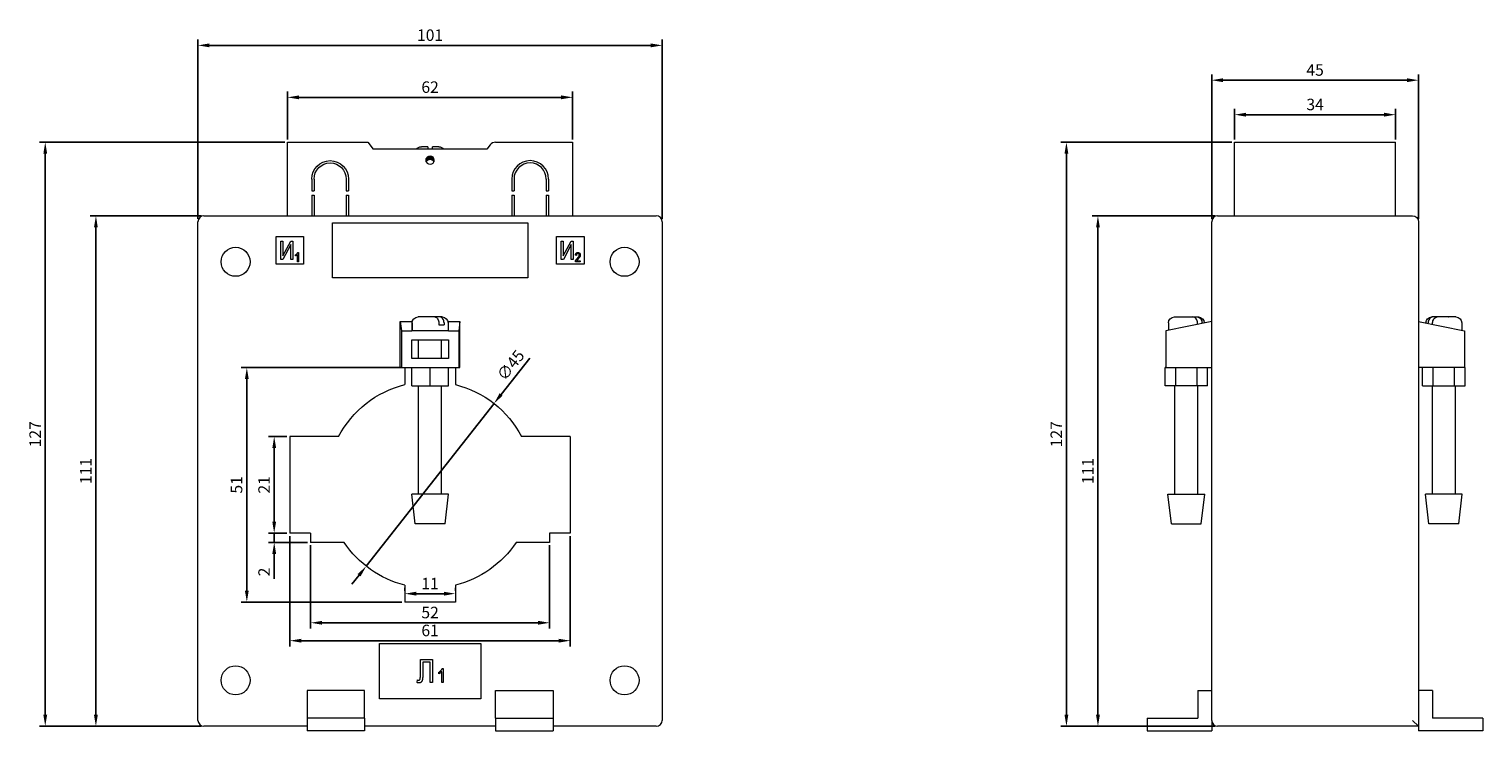
# Model space of a CAD drawing. Units: millimetres. Extents: x -87 to 229, y -244 to 89.
# Drawn here: x -87 to 229, y -64 to 89 of the extents above; entities that cross this region are included whole.
import ezdxf

# ---------------------------------------------------------------- set-up
doc = ezdxf.new("R2010")
doc.units = ezdxf.units.MM
doc.styles.get("Standard").update_dxf_attribs({"font": 'arial.ttf'})
doc.dimstyles.new('ISO-25', dxfattribs={"dimtxt": 2.5, "dimasz": 2.5, "dimexe": 1.25, "dimexo": 0.625, "dimtad": 1, "dimtxsty": 'Standard', "dimcen": 2.5, "dimadec": 0, "dimazin": 0, "dimtfac": 1, "dimtmove": 0, "dimatfit": 3, "dimfxl": 1, "dimarcsym": 0})

# ---------------------------------------------------------------- blocks, each defined once
blk = doc.blocks.new('A$C18587171')
at = {"color": 0, "linetype": 'Continuous', "lineweight": 0, "extrusion": (0, 1, -2.22045e-16)}
for p, q in [((-31, 64), (-13.52, 64)), ((-31, 48), (-31, 64)), ((-13.52, 64), (-12.35, 62.5)), ((13.07, 63.42), (12.35, 62.5)), ((14.25, 64), (31, 64)), ((31, 64), (31, 48)), ((12.35, 62.5), (-12.35, 62.5)), ((-0.5, 63), (-1.9, 63)), ((-0.84, 59.77), (-0.84, 60.43)), ((-0.72, 59.94), (-0.72, 60.64)), ((-0.61, 60.06), (-0.61, 60.76)), ((-0.53, 60.13), (-0.53, 60.83)), ((-0.41, 60.2), (-0.41, 60.9)), ((-0.3, 60.25), (-0.3, 60.95)), ((-0.22, 60.27), (-0.22, 60.97)), ((-0.1, 60.29), (-0.1, 60.99)), ((0, 60.3), (0, 61)), ((0.1, 60.29), (0.1, 60.99)), ((0.22, 60.27), (0.22, 60.97)), ((0.3, 60.25), (0.3, 60.95)), ((0.41, 60.2), (0.41, 60.9)), ((1.9, 63), (0.5, 63)), ((0.53, 60.13), (0.53, 60.83)), ((0.61, 60.06), (0.61, 60.76)), ((0.72, 59.94), (0.72, 60.64)), ((0.84, 59.77), (0.84, 60.43)), ((-25.75, 56), (-25.75, 53.4)), ((-25.25, 56), (-25.25, 53.4)), ((-18.25, 56), (-18.25, 53.4)), ((-17.75, 56), (-17.75, 53.4)), ((17.75, 56), (17.75, 53.4)), ((18.25, 56), (18.25, 53.4)), ((25.25, 56), (25.25, 53.4)), ((25.75, 56), (25.75, 53.4)), ((-25.75, 53.4), (-25.25, 53.4)), ((-25.75, 52.5), (-25.75, 48)), ((-25.75, 52.5), (-25.25, 52.5)), ((-25.25, 52.5), (-25.25, 48)), ((-18.25, 53.4), (-17.75, 53.4)), ((-18.25, 52.5), (-18.25, 48)), ((-18.25, 52.5), (-17.75, 52.5)), ((-17.75, 52.5), (-17.75, 48)), ((17.75, 53.4), (18.25, 53.4)), ((17.75, 52.5), (17.75, 48)), ((17.75, 52.5), (18.25, 52.5)), ((18.25, 52.5), (18.25, 48)), ((25.25, 53.4), (25.75, 53.4)), ((25.25, 52.5), (25.25, 48)), ((25.25, 52.5), (25.75, 52.5)), ((25.75, 52.5), (25.75, 48)), ((-49.2, 48), (49.2, 48)), ((-50.5, -61.7), (-50.5, 46.7)), ((-21.25, 34.5), (-21.25, 46.5)), ((-21.25, 46.5), (21.25, 46.5)), ((21.25, 46.5), (21.25, 34.5)), ((50.5, 46.7), (50.5, -61.7)), ((-33.5, 43.5), (-27.5, 43.5)), ((-33.5, 37.5), (-33.5, 43.5)), ((-32.46, 38.5), (-32.46, 42.5)), ((-32.46, 42.5), (-32.05, 42.5)), ((-32.05, 39.28), (-30.32, 42.5)), ((-32.05, 42.5), (-32.05, 39.28)), ((-30.28, 41.73), (-32, 38.5)), ((-30.32, 42.5), (-29.86, 42.5)), ((-30.28, 38.5), (-30.28, 41.73)), ((-29.86, 42.5), (-29.86, 38.5)), ((-27.5, 43.5), (-27.5, 37.5)), ((27.5, 37.5), (27.5, 43.5)), ((27.5, 43.5), (33.5, 43.5)), ((28.54, 38.5), (28.54, 42.5)), ((28.54, 42.5), (28.95, 42.5)), ((28.95, 39.28), (30.68, 42.5)), ((28.95, 42.5), (28.95, 39.28)), ((30.72, 41.73), (29, 38.5)), ((30.68, 42.5), (31.14, 42.5)), ((30.72, 38.5), (30.72, 41.73)), ((31.14, 42.5), (31.14, 38.5)), ((33.5, 43.5), (33.5, 37.5)), ((-32, 38.5), (-32.46, 38.5)), ((-29.86, 38.5), (-30.28, 38.5)), ((-29.27, 39.27), (-29.27, 39.51)), ((-28.85, 38), (-28.85, 39.58)), ((-28.64, 38), (-28.85, 38)), ((-28.78, 40.03), (-28.64, 40.03)), ((-28.64, 40.03), (-28.64, 38)), ((29, 38.5), (28.54, 38.5)), ((31.14, 38.5), (30.72, 38.5)), ((32.67, 38), (31.6, 38)), ((31.84, 39.4), (31.63, 39.43)), ((31.89, 38.23), (32.67, 38.23)), ((32.67, 38.23), (32.67, 38)), ((-27.5, 37.5), (-33.5, 37.5)), ((33.5, 37.5), (27.5, 37.5)), ((21.25, 34.5), (-21.25, 34.5)), ((-2.39, 26), (-2.6, 26)), ((-2.37, 26), (-2.39, 26)), ((-1.46, 26), (-2.37, 26)), ((-1.42, 26), (-1.46, 26)), ((1.03, 26), (-1.42, 26)), ((1.06, 26), (1.03, 26)), ((2.17, 26), (1.06, 26)), ((2.6, 26), (2.17, 26)), ((-6.5, 15), (-6.5, 25)), ((-6.5, 25), (-4, 25)), ((-6.5, 25), (-6.24, 23)), ((-6.24, 23), (-6.24, 15)), ((-6.24, 23), (-4, 23)), ((-4, 25), (-4, 23)), ((4, 23), (-4, 23)), ((-3.9, 24.7), (-3.9, 23)), ((1.89, 24.7), (1.89, 24.3)), ((1.89, 24.3), (2.51, 24.3)), ((2.51, 24.3), (3.03, 24.3)), ((3.03, 24.7), (3.03, 24.3)), ((3.9, 24.7), (3.9, 23)), ((4, 25), (6.5, 25)), ((4, 23), (4, 25)), ((4, 23), (6.24, 23)), ((6.5, 25), (6.24, 23)), ((6.24, 23), (6.24, 15)), ((6.5, 15), (6.5, 25)), ((-4, 17), (-4, 21)), ((-4, 21), (4, 21)), ((-2.5, 17), (-2.5, 21)), ((2.5, 17), (2.5, 21)), ((4, 21), (4, 17)), ((4, 17), (-4, 17)), ((-6.24, 15), (-6.5, 15)), ((-6.24, 15), (-0.21, 15)), ((-5.5, 15), (-5.5, 11.32)), ((-4, 11), (-4, 15)), ((-0.21, 15), (0, 15)), ((0, 15), (0.21, 15)), ((0, 11), (0, 15)), ((0.21, 15), (6.24, 15)), ((4, 11), (4, 15)), ((5.5, 15), (5.5, 11.32)), ((6.24, 15), (6.5, 15)), ((-4, 11), (0, 11)), ((-2.5, -12.5), (-2.5, 11)), ((0, 11), (4, 11)), ((2.5, -12.5), (2.5, 11)), ((-30.5, 0), (-30.5, -21)), ((-19.9, 0), (-30.5, 0)), ((30.5, 0), (19.9, 0)), ((30.5, 0), (30.5, -21)), ((0, -12.5), (-4, -12.5)), ((-3.25, -19), (-4, -12.5)), ((4, -12.5), (0, -12.5)), ((3.25, -19), (4, -12.5)), ((-26, -21), (-30.5, -21)), ((-26, -21), (-26, -23)), ((0, -19), (-3.25, -19)), ((3.25, -19), (0, -19)), ((30.5, -21), (26, -21)), ((26, -21), (26, -23)), ((-18.71, -23), (-26, -23)), ((26, -23), (18.71, -23)), ((-5.5, -32.32), (-5.5, -36)), ((5.5, -32.32), (5.5, -36)), ((5.5, -36), (-5.5, -36)), ((-11, -57), (-11, -45)), ((-11, -45), (11, -45)), ((11, -45), (11, -57)), ((-2.12, -52.02), (-2.12, -48.5)), ((-2.12, -48.5), (0.55, -48.5)), ((-1.6, -49.08), (-1.6, -51.65)), ((0.03, -49.08), (-1.6, -49.08)), ((0.03, -53.5), (0.03, -49.08)), ((0.55, -48.5), (0.55, -53.5)), ((2.63, -50.46), (2.83, -50.46)), ((2.83, -50.46), (2.83, -53.5)), ((-2.83, -53.5), (-2.74, -52.92)), ((0.55, -53.5), (0.03, -53.5)), ((1.9, -51.59), (1.9, -51.24)), ((2.52, -53.5), (2.52, -51.12)), ((2.83, -53.5), (2.52, -53.5)), ((-26.75, -55.2), (-26.75, -61.2)), ((-14.25, -55.2), (-26.75, -55.2)), ((-14.25, -61.2), (-14.25, -55.2)), ((14.25, -61.2), (14.25, -55.2)), ((14.25, -55.2), (26.75, -55.2)), ((26.75, -55.2), (26.75, -61.2)), ((11, -57), (-11, -57)), ((-26.75, -63), (-49.2, -63)), ((-26.75, -61.2), (-26.75, -64)), ((-14.25, -61.2), (-26.75, -61.2)), ((-14.25, -61.2), (-14.25, -64)), ((14.25, -63), (-14.25, -63)), ((14.25, -61.2), (14.25, -64)), ((14.25, -61.2), (26.75, -61.2)), ((26.75, -61.2), (26.75, -64)), ((49.2, -63), (26.75, -63)), ((-14.25, -64), (-26.75, -64)), ((14.25, -64), (26.75, -64))]:
    blk.add_line(p, q, dxfattribs=at)
at = {"color": 0, "linetype": 'Continuous', "lineweight": 0}
for centre, radius, start, end in [((14.25, 62.5), 1.5, 90, 142.1364), ((0, 60.1), 0.9, 0, 180), ((0, 60.1), 0.9, 180, 0), ((21.75, 56), 4, 0, 180), ((21.75, 56), 3.5, 0, 180), ((-49.2, 46.7), 1.3, 90, 180), ((49.2, 46.7), 1.3, 0, 90), ((-49.2, -61.7), 1.3, 180, 270), ((49.2, -61.7), 1.3, 270, 360)]:
    blk.add_arc(centre, radius, start, end, dxfattribs=at)
at = {"color": 0, "linetype": 'Continuous', "lineweight": 0, "extrusion": (0, -2.22045e-16, -1)}
for centre, radius, start, end in [((1.9, 61.5), 1.5, 41.8103, 90), ((0, 59.4), 0.9, 62.7686, 70.2061), ((0, 59.4), 0.9, 70.2061, 76.1528), ((0, 59.4), 0.9, 103.8472, 109.7939), ((0, 59.4), 0.9, 109.7939, 117.2314), ((-1.9, 61.5), 1.5, 90, 138.1897), ((21.75, 56), 4, 0, 180), ((21.75, 56), 3.5, 0, 180), ((42.3, 38), 3.15, 0, 180), ((-42.3, 38), 3.15, 0, 180), ((42.3, 38), 3.15, 180, 0), ((-42.3, 38), 3.15, 180, 0), ((2.6, 24.7), 1.3, 0, 90), ((-2.6, 24.7), 1.3, 90, 180), ((0, -10.5), 22.5, 27.8181, 75.851), ((0, -10.5), 22.5, 104.149, 152.1819), ((0, -10.5), 22.5, 284.149, 326.251), ((0, -10.5), 22.5, 213.749, 255.851), ((42.3, -53), 3.15, 0, 180), ((-42.3, -53), 3.15, 0, 180), ((42.3, -53), 3.15, 180, 0), ((-42.3, -53), 3.15, 180, 0)]:
    blk.add_arc(centre, radius, start, end, dxfattribs=at)
at = {"color": 0, "linetype": 'Continuous', "lineweight": 0, "extrusion": (1.2326e-32, -2.22045e-16, -1)}
blk.add_ellipse((0, 59.4), major_axis=(0.7, 0.565), ratio=1, start_param=-1.632348, end_param=-1.518486, dxfattribs=at)
at = {"color": 0, "linetype": 'Continuous', "lineweight": 0, "extrusion": (5.60519e-45, -2.22045e-16, -1)}
blk.add_ellipse((0, 58.5), major_axis=(0, 1.8), ratio=0.707107, start_param=-0.077715, end_param=0.000044, dxfattribs=at)
at = {"color": 0, "linetype": 'Continuous', "lineweight": 0, "extrusion": (0, -2.22045e-16, -1)}
for centre, major_axis, ratio, start_param, end_param in [((0, 58.5), (0, 1.8), 0.707107, -0.000044, 0.077715), ((0, 59.4), (0.584, 0.685), 1, -1.637009, -1.446862)]:
    blk.add_ellipse(centre, major_axis=major_axis, ratio=ratio, start_param=start_param, end_param=end_param, dxfattribs=at)
at = {"color": 0, "linetype": 'Continuous', "lineweight": 0, "extrusion": (4.93038e-32, -2.22045e-16, -1)}
blk.add_ellipse((0, 59.4), major_axis=(0.573, 0.694), ratio=1, start_param=-0.063893, end_param=0.049968, dxfattribs=at)
at = {"color": 0, "linetype": 'Continuous', "lineweight": 0, "extrusion": (3.69779e-32, -2.22045e-16, -1)}
blk.add_ellipse((0, 59.4), major_axis=(0.667, 0.605), ratio=1, start_param=-0.09362, end_param=0.096527, dxfattribs=at)
at = {"color": 0, "linetype": 'Continuous', "lineweight": 0}
for points in [[(-0.53, 60.13), (-0.49, 60.16), (-0.45, 60.18), (-0.41, 60.2)], [(-0.22, 60.27), (-0.18, 60.28), (-0.14, 60.29), (-0.1, 60.29)], [(0.1, 60.29), (0.14, 60.29), (0.18, 60.28), (0.22, 60.27)], [(0.41, 60.2), (0.45, 60.18), (0.49, 60.16), (0.53, 60.13)], [(-0.83, 59.75), (-0.8, 59.82), (-0.77, 59.88), (-0.72, 59.94)], [(0.72, 59.94), (0.77, 59.88), (0.8, 59.82), (0.83, 59.75)], [(-2.4, 26), (-2.39, 26), (-2.38, 26), (-2.37, 26)], [(-2.39, 26), (-2.39, 26), (-2.39, 26), (-2.4, 26)], [(-1.46, 26), (-1.45, 26), (-1.44, 26), (-1.43, 26)], [(-1.43, 26), (-1.43, 26), (-1.43, 26), (-1.42, 26)]]:
    blk.add_open_spline(points, degree=3, dxfattribs=at)
for points, knots in [([(-0.5, 63), (-0.5, 63), (-0.5, 62.96), (-0.5, 62.81), (-0.5, 62.69), (-0.5, 62.54), (-0.5, 62.52), (-0.5, 62.5)], [1.0491391, 1.0491391, 1.0491391, 1.0491391, 1.1067218, 1.1067218, 1.1629031, 1.1629031, 1.1705513, 1.1705513, 1.1705513, 1.1705513]), ([(0.5, 62.5), (0.5, 62.52), (0.5, 62.54), (0.5, 62.69), (0.5, 62.81), (0.5, 62.96), (0.5, 63), (0.5, 63)], [0.5277018, 0.5277018, 0.5277018, 0.5277018, 0.5353499, 0.5353499, 0.5915312, 0.5915312, 0.649114, 0.649114, 0.649114, 0.649114]), ([(-29.27, 39.51), (-29.24, 39.52), (-29.18, 39.56), (-29.1, 39.62), (-29.03, 39.68), (-28.96, 39.75), (-28.9, 39.82), (-28.85, 39.89), (-28.81, 39.96), (-28.79, 40), (-28.78, 40.03)], [0, 0, 0, 0, 0.135284, 0.26941, 0.402801, 0.536191, 0.665211, 0.785343, 0.896318, 1, 1, 1, 1]), ([(-28.85, 39.58), (-28.86, 39.57), (-28.89, 39.54), (-28.94, 39.5), (-28.99, 39.45), (-29.04, 39.41), (-29.1, 39.37), (-29.16, 39.33), (-29.21, 39.3), (-29.25, 39.28), (-29.27, 39.27)], [0, 0, 0, 0, 0.111569, 0.231228, 0.361627, 0.501035, 0.640157, 0.769329, 0.889276, 1, 1, 1, 1]), ([(31.6, 38), (31.6, 38.01), (31.6, 38.04), (31.61, 38.07), (31.61, 38.11), (31.62, 38.15), (31.63, 38.19), (31.65, 38.24), (31.67, 38.28), (31.69, 38.32), (31.71, 38.37), (31.74, 38.42), (31.78, 38.47), (31.81, 38.52), (31.86, 38.57), (31.91, 38.63), (31.96, 38.68), (31.99, 38.72), (32.01, 38.74)], [0, 0, 0, 0, 0.0420118, 0.0851166, 0.1300841, 0.176966, 0.2261453, 0.2772304, 0.3308012, 0.3865502, 0.4458575, 0.5099817, 0.5788566, 0.6532605, 0.7319177, 0.8160112, 0.9052459, 1, 1, 1, 1]), ([(31.63, 39.43), (31.63, 39.45), (31.64, 39.5), (31.65, 39.57), (31.66, 39.63), (31.68, 39.69), (31.7, 39.74), (31.73, 39.79), (31.76, 39.84), (31.79, 39.88), (31.83, 39.91), (31.87, 39.94), (31.91, 39.97), (31.95, 39.99), (32, 40.01), (32.05, 40.02), (32.11, 40.02), (32.14, 40.03), (32.16, 40.03)], [0, 0, 0, 0, 0.08101, 0.157162, 0.229319, 0.2972, 0.36195, 0.423721, 0.483122, 0.540982, 0.597661, 0.653181, 0.707852, 0.763548, 0.819537, 0.87764, 0.937454, 1, 1, 1, 1]), ([(32.15, 39.82), (32.14, 39.82), (32.12, 39.82), (32.09, 39.81), (32.06, 39.8), (32.03, 39.79), (32, 39.78), (31.97, 39.76), (31.95, 39.74), (31.93, 39.71), (31.91, 39.68), (31.89, 39.65), (31.87, 39.62), (31.86, 39.58), (31.85, 39.54), (31.84, 39.5), (31.84, 39.45), (31.84, 39.42), (31.84, 39.4)], [0, 0, 0, 0, 0.058049, 0.113315, 0.167562, 0.221142, 0.275517, 0.329522, 0.385758, 0.443893, 0.503677, 0.564645, 0.628005, 0.695019, 0.764665, 0.83877, 0.91714, 1, 1, 1, 1]), ([(32.2, 38.62), (32.18, 38.61), (32.16, 38.58), (32.12, 38.54), (32.09, 38.5), (32.06, 38.47), (32.03, 38.44), (32.01, 38.41), (31.99, 38.39), (31.96, 38.35), (31.93, 38.3), (31.9, 38.26), (31.89, 38.23)], [0, 0, 0, 0, 0.12275, 0.234584, 0.336061, 0.42658, 0.506809, 0.575546, 0.634577, 0.682157, 0.846189, 1, 1, 1, 1]), ([(32.01, 38.74), (32.04, 38.77), (32.08, 38.81), (32.14, 38.87), (32.19, 38.93), (32.24, 38.99), (32.28, 39.04), (32.32, 39.09), (32.35, 39.14), (32.38, 39.19), (32.41, 39.25), (32.44, 39.33), (32.46, 39.4), (32.46, 39.45), (32.46, 39.47)], [0, 0, 0, 0, 0.1093801, 0.2106028, 0.3040152, 0.3890489, 0.4663665, 0.5360298, 0.5979863, 0.6521468, 0.749352, 0.8388266, 0.9217438, 1, 1, 1, 1]), ([(32.46, 39.47), (32.46, 39.48), (32.46, 39.51), (32.46, 39.54), (32.45, 39.58), (32.44, 39.61), (32.43, 39.64), (32.41, 39.67), (32.39, 39.7), (32.37, 39.72), (32.35, 39.74), (32.33, 39.76), (32.3, 39.78), (32.27, 39.79), (32.25, 39.8), (32.22, 39.81), (32.19, 39.82), (32.17, 39.82), (32.15, 39.82)], [0, 0, 0, 0, 0.07278, 0.142148, 0.209183, 0.274292, 0.337769, 0.400757, 0.462801, 0.525595, 0.58754, 0.647529, 0.706323, 0.7637, 0.821374, 0.879619, 0.93891, 1, 1, 1, 1]), ([(32.16, 40.03), (32.18, 40.03), (32.22, 40.02), (32.28, 40.02), (32.33, 40), (32.38, 39.98), (32.43, 39.96), (32.47, 39.93), (32.51, 39.9), (32.54, 39.86), (32.57, 39.81), (32.6, 39.77), (32.62, 39.72), (32.64, 39.67), (32.65, 39.62), (32.66, 39.57), (32.67, 39.52), (32.67, 39.48), (32.67, 39.47)], [0, 0, 0, 0, 0.071329, 0.138888, 0.203488, 0.265389, 0.326147, 0.38585, 0.446421, 0.508506, 0.570717, 0.631986, 0.692943, 0.753165, 0.813397, 0.874732, 0.936834, 1, 1, 1, 1]), ([(32.67, 39.47), (32.67, 39.45), (32.67, 39.42), (32.66, 39.37), (32.66, 39.32), (32.65, 39.28), (32.63, 39.23), (32.61, 39.18), (32.59, 39.14), (32.57, 39.09), (32.54, 39.05), (32.51, 39), (32.47, 38.94), (32.43, 38.89), (32.38, 38.82), (32.32, 38.76), (32.26, 38.69), (32.22, 38.65), (32.2, 38.62)], [0, 0, 0, 0, 0.048783, 0.096931, 0.145092, 0.193398, 0.242257, 0.291123, 0.340835, 0.391595, 0.445772, 0.506113, 0.572506, 0.644951, 0.72423, 0.809688, 0.901692, 1, 1, 1, 1]), ([(1.03, 26), (1.13, 26), (1.26, 25.96), (1.46, 25.84), (1.56, 25.73), (1.71, 25.5), (1.78, 25.34), (1.86, 25.05), (1.89, 24.86), (1.89, 24.7)], [0.5972564, 0.5972564, 0.5972564, 0.5972564, 0.64775, 0.64775, 0.6967944, 0.6967944, 0.7450024, 0.7450024, 0.7927484, 0.7927484, 0.7927484, 0.7927484]), ([(3.03, 24.7), (3.03, 24.86), (3.01, 25.05), (2.93, 25.34), (2.86, 25.5), (2.71, 25.73), (2.61, 25.84), (2.41, 25.96), (2.28, 26), (2.17, 26)], [-0.7927484, -0.7927484, -0.7927484, -0.7927484, -0.7450024, -0.7450024, -0.6967944, -0.6967944, -0.64775, -0.64775, -0.5972564, -0.5972564, -0.5972564, -0.5972564]), ([(1.9, -51.24), (1.94, -51.21), (2.02, -51.16), (2.14, -51.08), (2.25, -50.98), (2.35, -50.88), (2.44, -50.78), (2.52, -50.67), (2.58, -50.57), (2.61, -50.5), (2.63, -50.46)], [0, 0, 0, 0, 0.135284, 0.26941, 0.402801, 0.536191, 0.665211, 0.785343, 0.896318, 1, 1, 1, 1]), ([(-2.39, -53.56), (-2.43, -53.56), (-2.5, -53.56), (-2.6, -53.55), (-2.71, -53.53), (-2.79, -53.51), (-2.83, -53.5)], [0, 0, 0, 0, 0.2204704, 0.4606895, 0.7194887, 1, 1, 1, 1]), ([(-2.74, -52.92), (-2.71, -52.93), (-2.67, -52.94), (-2.61, -52.96), (-2.55, -52.98), (-2.52, -52.98), (-2.5, -52.98)], [0, 0, 0, 0, 0.291949, 0.556759, 0.788975, 1, 1, 1, 1]), ([(-2.5, -52.98), (-2.47, -52.98), (-2.41, -52.98), (-2.33, -52.94), (-2.27, -52.89), (-2.22, -52.83), (-2.19, -52.77), (-2.17, -52.7), (-2.15, -52.62), (-2.14, -52.53), (-2.13, -52.42), (-2.12, -52.3), (-2.12, -52.16), (-2.12, -52.07), (-2.12, -52.02)], [0, 0, 0, 0, 0.076805, 0.14765, 0.220111, 0.297649, 0.34433, 0.401203, 0.469505, 0.551122, 0.644501, 0.749979, 0.868432, 1, 1, 1, 1]), ([(-1.6, -51.65), (-1.6, -51.71), (-1.6, -51.83), (-1.6, -52.01), (-1.6, -52.17), (-1.61, -52.31), (-1.62, -52.45), (-1.63, -52.57), (-1.64, -52.68), (-1.66, -52.81), (-1.69, -52.96), (-1.74, -53.11), (-1.82, -53.25), (-1.91, -53.36), (-2.01, -53.45), (-2.13, -53.52), (-2.26, -53.56), (-2.35, -53.56), (-2.39, -53.56)], [0, 0, 0, 0, 0.07985, 0.154884, 0.224225, 0.287914, 0.346808, 0.400513, 0.448623, 0.49162, 0.568473, 0.639243, 0.704825, 0.767315, 0.826418, 0.883179, 0.940498, 1, 1, 1, 1]), ([(2.52, -51.12), (2.5, -51.15), (2.46, -51.19), (2.39, -51.26), (2.32, -51.32), (2.23, -51.39), (2.14, -51.45), (2.06, -51.5), (1.98, -51.55), (1.92, -51.58), (1.9, -51.59)], [0, 0, 0, 0, 0.111569, 0.231228, 0.361627, 0.501035, 0.640157, 0.769329, 0.889276, 1, 1, 1, 1])]:
    blk.add_open_spline(points, degree=3, knots=knots, dxfattribs=at)
blk = doc.blocks.new('A$C079B7DC9')
at = {"color": 0, "linetype": 'Continuous', "lineweight": 0, "extrusion": (-2.22045e-16, 1, -2.22045e-16)}
for p, q in [((-25, 48), (-25, 64)), ((-25, 64), (10, 64)), ((10, 48), (10, 64)), ((-28.7, 48), (13.7, 48)), ((-30, -61.7), (-30, 46.7)), ((15, 46.7), (15, -63)), ((-38.1, 26), (-37.67, 26)), ((-37.65, 26), (-37.67, 26)), ((-37.65, 26), (-36.56, 26)), ((-36.56, 26), (-36.53, 26)), ((-36.56, 26), (-36.56, 26)), ((-36.53, 26), (-34.08, 26)), ((-34.08, 26), (-33.11, 26)), ((-33.11, 26), (-32.9, 26)), ((18.11, 26), (17.9, 26)), ((19.08, 26), (18.11, 26)), ((21.53, 26), (19.08, 26)), ((21.56, 26), (21.53, 26)), ((22.65, 26), (21.56, 26)), ((21.56, 26), (21.56, 26)), ((22.65, 26), (22.67, 26)), ((23.1, 26), (22.67, 26)), ((-30, 25), (-40, 23)), ((-40, 23), (-40, 15)), ((-39.4, 24.7), (-39.4, 23.12)), ((-33.05, 24.39), (-33.05, 24.7)), ((-32.09, 24.58), (-32.09, 24.7)), ((-31.6, 24.7), (-31.6, 24.68)), ((15, 25), (25, 23)), ((16.6, 24.7), (16.6, 24.68)), ((17.09, 24.58), (17.09, 24.7)), ((18.05, 24.39), (18.05, 24.7)), ((24.4, 24.7), (24.4, 23.12)), ((25, 23), (25, 15)), ((-40, 15), (-40.12, 15)), ((-40.12, 11), (-40.12, 15)), ((-40, 15), (-30, 15)), ((-37.81, 11), (-37.81, 15)), ((-33.19, 11), (-33.19, 15)), ((-30.88, 11), (-30.88, 15)), ((25, 15), (15, 15)), ((15.88, 11), (15.88, 15)), ((18.19, 11), (18.19, 15)), ((22.81, 11), (22.81, 15)), ((25, 15), (25.12, 15)), ((25.12, 11), (25.12, 15)), ((-37.81, 11), (-40.12, 11)), ((-38, -12.5), (-38, 11)), ((-33.19, 11), (-37.81, 11)), ((-30.88, 11), (-33.19, 11)), ((-33, -12.5), (-33, 11)), ((15.88, 11), (18.19, 11)), ((18, -12.5), (18, 11)), ((18.19, 11), (22.81, 11)), ((22.81, 11), (25.12, 11)), ((23, -12.5), (23, 11)), ((-38.75, -19), (-39.5, -12.5)), ((-39.5, -12.5), (-31.5, -12.5)), ((-32.25, -19), (-31.5, -12.5)), ((24.5, -12.5), (16.5, -12.5)), ((17.25, -19), (16.5, -12.5)), ((23.75, -19), (24.5, -12.5)), ((-38.75, -19), (-32.25, -19)), ((23.75, -19), (17.25, -19)), ((-33, -55.2), (-30, -55.2)), ((-33, -55.2), (-33, -61.2)), ((18, -55.2), (15, -55.2)), ((18, -55.2), (18, -61.2)), ((-44, -61.2), (-33, -61.2)), ((-44, -61.2), (-44, -64)), ((-30, -61.7), (-30, -64)), ((15, -63), (-28.7, -63)), ((15, -63), (13.7, -61.7)), ((15, -63), (15, -64)), ((29, -61.2), (18, -61.2)), ((29, -61.2), (29, -64)), ((-44, -64), (-30, -64)), ((29, -64), (15, -64))]:
    blk.add_line(p, q, dxfattribs=at)
at = {"color": 0, "linetype": 'Continuous', "lineweight": 0}
for centre, start, end in [((-28.7, 46.7), 90, 180), ((-28.7, -61.7), 180, 270)]:
    blk.add_arc(centre, 1.3, start, end, dxfattribs=at)
at = {"color": 0, "linetype": 'Continuous', "lineweight": 0, "extrusion": (4.93038e-32, -2.22045e-16, -1)}
for centre, start, end in [((-13.7, 46.7), 90, 180), ((38.1, 24.7), 360, 90), ((32.9, 24.7), 90, 180), ((-17.9, 24.7), 360, 90), ((-23.1, 24.7), 90, 180)]:
    blk.add_arc(centre, 1.3, start, end, dxfattribs=at)
at = {"color": 0, "linetype": 'Continuous', "lineweight": 0}
for points in [[(-37.68, 26), (-37.68, 26), (-37.68, 26), (-37.67, 26)], [(-37.65, 26), (-37.66, 26), (-37.67, 26), (-37.68, 26)], [(-36.53, 26), (-36.54, 26), (-36.55, 26), (-36.56, 26)], [(-36.53, 26), (-36.53, 26), (-36.53, 26), (-36.53, 26)], [(21.53, 26), (21.54, 26), (21.55, 26), (21.56, 26)], [(21.53, 26), (21.53, 26), (21.53, 26), (21.53, 26)], [(22.65, 26), (22.66, 26), (22.67, 26), (22.68, 26)], [(22.68, 26), (22.68, 26), (22.68, 26), (22.67, 26)]]:
    blk.add_open_spline(points, degree=3, dxfattribs=at)
for points, knots in [([(-33.05, 24.7), (-33.05, 24.86), (-33.08, 25.05), (-33.17, 25.34), (-33.26, 25.5), (-33.43, 25.73), (-33.56, 25.84), (-33.79, 25.96), (-33.95, 26), (-34.08, 26)], [-0.7927484, -0.7927484, -0.7927484, -0.7927484, -0.7450024, -0.7450024, -0.6967944, -0.6967944, -0.64775, -0.64775, -0.5972564, -0.5972564, -0.5972564, -0.5972564]), ([(-33.11, 26), (-32.98, 26), (-32.83, 25.96), (-32.59, 25.84), (-32.47, 25.73), (-32.29, 25.5), (-32.21, 25.34), (-32.11, 25.05), (-32.09, 24.86), (-32.09, 24.7)], [0.5972564, 0.5972564, 0.5972564, 0.5972564, 0.64775, 0.64775, 0.6967944, 0.6967944, 0.7450024, 0.7450024, 0.7927484, 0.7927484, 0.7927484, 0.7927484]), ([(18.11, 26), (17.98, 26), (17.83, 25.96), (17.59, 25.84), (17.47, 25.73), (17.29, 25.5), (17.21, 25.34), (17.11, 25.05), (17.09, 24.86), (17.09, 24.7)], [-0.195492, -0.195492, -0.195492, -0.195492, -0.1449984, -0.1449984, -0.095954, -0.095954, -0.047746, -0.047746, 0, 0, 0, 0]), ([(18.05, 24.7), (18.05, 24.86), (18.08, 25.05), (18.17, 25.34), (18.26, 25.5), (18.43, 25.73), (18.56, 25.84), (18.79, 25.96), (18.95, 26), (19.08, 26)], [0, 0, 0, 0, 0.047746, 0.047746, 0.095954, 0.095954, 0.1449984, 0.1449984, 0.195492, 0.195492, 0.195492, 0.195492])]:
    blk.add_open_spline(points, degree=3, knots=knots, dxfattribs=at)
blk = doc.blocks.new('*D5')
at = {"color": 0, "lineweight": -2, "transparency": 16777216}
for p, q in [((-49.83, 48), (-73.94, 48)), ((-72.69, 45.5), (-72.69, -60.5)), ((-49.83, -63), (-73.94, -63))]:
    blk.add_line(p, q, dxfattribs=at)
at = {"color": 0, "transparency": 16777216}
for points in [[(-73.11, 45.5), (-72.28, 45.5), (-72.69, 48)], [(-73.11, -60.5), (-72.28, -60.5), (-72.69, -63)]]:
    blk.add_solid(points, dxfattribs=at)
at = {"layer": 'Defpoints', "color": 0, "transparency": 16777216}
for p in [(-49.2, 48), (-72.69, -63), (-49.2, -63)]:
    blk.add_point(p, dxfattribs=at)
at = {"color": 0, "transparency": 16777216, "insert": (-74.57, -7.5), "char_height": 2.5, "attachment_point": 5, "rotation": 90}
blk.add_mtext('111', dxfattribs=at)
blk = doc.blocks.new('*D6')
at = {"color": 0, "lineweight": -2, "transparency": 16777216}
for p, q in [((-31.63, 64), (-84.96, 64)), ((-83.71, 61.5), (-83.71, -60.5)), ((-49.83, -63), (-84.96, -63))]:
    blk.add_line(p, q, dxfattribs=at)
at = {"color": 0, "transparency": 16777216}
for points in [[(-84.12, 61.5), (-83.29, 61.5), (-83.71, 64)], [(-84.12, -60.5), (-83.29, -60.5), (-83.71, -63)]]:
    blk.add_solid(points, dxfattribs=at)
at = {"layer": 'Defpoints', "color": 0, "transparency": 16777216}
for p in [(-31, 64), (-83.71, -63), (-49.2, -63)]:
    blk.add_point(p, dxfattribs=at)
at = {"color": 0, "transparency": 16777216, "insert": (-85.59, 0.5), "char_height": 2.5, "attachment_point": 5, "rotation": 90}
blk.add_mtext('127', dxfattribs=at)
blk = doc.blocks.new('*D7')
at = {"color": 0, "lineweight": -2, "transparency": 16777216}
for p, q in [((-50.5, 47.32), (-50.5, 86.31)), ((50.5, 47.32), (50.5, 86.31)), ((-48, 85.06), (48, 85.06))]:
    blk.add_line(p, q, dxfattribs=at)
at = {"color": 0, "transparency": 16777216}
for points in [[(-48, 85.48), (-48, 84.64), (-50.5, 85.06)], [(48, 85.48), (48, 84.64), (50.5, 85.06)]]:
    blk.add_solid(points, dxfattribs=at)
at = {"layer": 'Defpoints', "color": 0, "transparency": 16777216}
for p in [(50.5, 85.06), (-50.5, 46.7), (50.5, 46.7)]:
    blk.add_point(p, dxfattribs=at)
at = {"color": 0, "transparency": 16777216, "insert": (0, 86.96), "char_height": 2.5, "attachment_point": 5}
blk.add_mtext('101', dxfattribs=at)
blk = doc.blocks.new('*D8')
at = {"color": 0, "lineweight": -2, "transparency": 16777216}
for p, q in [((-31, 64.63), (-31, 75.01)), ((-28.5, 73.76), (28.5, 73.76)), ((31, 64.63), (31, 75.01))]:
    blk.add_line(p, q, dxfattribs=at)
at = {"color": 0, "transparency": 16777216}
for points in [[(-28.5, 74.18), (-28.5, 73.34), (-31, 73.76)], [(28.5, 74.18), (28.5, 73.34), (31, 73.76)]]:
    blk.add_solid(points, dxfattribs=at)
at = {"layer": 'Defpoints', "color": 0, "transparency": 16777216}
for p in [(31, 73.76), (-31, 64), (31, 64)]:
    blk.add_point(p, dxfattribs=at)
at = {"color": 0, "transparency": 16777216, "insert": (0, 75.66), "char_height": 2.5, "attachment_point": 5}
blk.add_mtext('62', dxfattribs=at)
blk = doc.blocks.new('*D9')
at = {"color": 0, "lineweight": -2, "transparency": 16777216}
for p, q in [((170.68, 48), (144.01, 48)), ((145.26, 45.5), (145.26, -60.5)), ((170.68, -63), (144.01, -63))]:
    blk.add_line(p, q, dxfattribs=at)
at = {"color": 0, "transparency": 16777216}
for points in [[(144.85, 45.5), (145.68, 45.5), (145.26, 48)], [(144.85, -60.5), (145.68, -60.5), (145.26, -63)]]:
    blk.add_solid(points, dxfattribs=at)
at = {"layer": 'Defpoints', "color": 0, "transparency": 16777216}
for p in [(171.3, 48), (145.26, -63), (171.3, -63)]:
    blk.add_point(p, dxfattribs=at)
at = {"color": 0, "transparency": 16777216, "insert": (143.38, -7.5), "char_height": 2.5, "attachment_point": 5, "rotation": 90}
blk.add_mtext('111', dxfattribs=at)
blk = doc.blocks.new('*D10')
at = {"color": 0, "lineweight": -2, "transparency": 16777216}
for p, q in [((174.38, 64), (137.16, 64)), ((138.41, 61.5), (138.41, -60.5)), ((170.68, -63), (137.16, -63))]:
    blk.add_line(p, q, dxfattribs=at)
at = {"color": 0, "transparency": 16777216}
for points in [[(137.99, 61.5), (138.82, 61.5), (138.41, 64)], [(137.99, -60.5), (138.82, -60.5), (138.41, -63)]]:
    blk.add_solid(points, dxfattribs=at)
at = {"layer": 'Defpoints', "color": 0, "transparency": 16777216}
for p in [(175, 64), (138.41, -63), (171.3, -63)]:
    blk.add_point(p, dxfattribs=at)
at = {"color": 0, "transparency": 16777216, "insert": (136.53, 0.5), "char_height": 2.5, "attachment_point": 5, "rotation": 90}
blk.add_mtext('127', dxfattribs=at)
blk = doc.blocks.new('*D11')
at = {"color": 0, "lineweight": -2, "transparency": 16777216}
for p, q in [((170, 47.32), (170, 78.74)), ((172.5, 77.49), (212.5, 77.49)), ((215, 47.32), (215, 78.74))]:
    blk.add_line(p, q, dxfattribs=at)
at = {"color": 0, "transparency": 16777216}
for points in [[(172.5, 77.91), (172.5, 77.07), (170, 77.49)], [(212.5, 77.91), (212.5, 77.07), (215, 77.49)]]:
    blk.add_solid(points, dxfattribs=at)
at = {"layer": 'Defpoints', "color": 0, "transparency": 16777216}
for p in [(215, 77.49), (170, 46.7), (215, 46.7)]:
    blk.add_point(p, dxfattribs=at)
at = {"color": 0, "transparency": 16777216, "insert": (192.5, 79.39), "char_height": 2.5, "attachment_point": 5}
blk.add_mtext('45', dxfattribs=at)
blk = doc.blocks.new('*D12')
at = {"color": 0, "lineweight": -2, "transparency": 16777216}
for p, q in [((175, 64.63), (175, 71.24)), ((177.5, 69.99), (207.5, 69.99)), ((210, 64.63), (210, 71.24))]:
    blk.add_line(p, q, dxfattribs=at)
at = {"color": 0, "transparency": 16777216}
for points in [[(177.5, 70.41), (177.5, 69.57), (175, 69.99)], [(207.5, 70.41), (207.5, 69.57), (210, 69.99)]]:
    blk.add_solid(points, dxfattribs=at)
at = {"layer": 'Defpoints', "color": 0, "transparency": 16777216}
for p in [(210, 69.99), (175, 64), (210, 64)]:
    blk.add_point(p, dxfattribs=at)
at = {"color": 0, "transparency": 16777216, "insert": (192.5, 71.89), "char_height": 2.5, "attachment_point": 5}
blk.add_mtext('34', dxfattribs=at)
blk = doc.blocks.new('*D19')
at = {"color": 0, "lineweight": -2, "transparency": 16777216}
for p, q in [((-31.13, 0), (-35.16, 0)), ((-33.91, -2.5), (-33.91, -18.5)), ((-31.13, -21), (-35.16, -21))]:
    blk.add_line(p, q, dxfattribs=at)
at = {"color": 0, "transparency": 16777216}
for points in [[(-34.32, -2.5), (-33.49, -2.5), (-33.91, 0)], [(-34.32, -18.5), (-33.49, -18.5), (-33.91, -21)]]:
    blk.add_solid(points, dxfattribs=at)
at = {"layer": 'Defpoints', "color": 0, "transparency": 16777216}
for p in [(-30.5, 0), (-33.91, -21), (-30.5, -21)]:
    blk.add_point(p, dxfattribs=at)
at = {"color": 0, "transparency": 16777216, "insert": (-35.79, -10.5), "char_height": 2.5, "attachment_point": 5, "rotation": 90}
blk.add_mtext('21', dxfattribs=at)
blk = doc.blocks.new('*D20')
at = {"color": 0, "lineweight": -2, "transparency": 16777216}
for p, q in [((-33.91, -18.5), (-33.91, -16)), ((-31.13, -21), (-35.16, -21)), ((-33.91, -21), (-33.91, -23)), ((-26.63, -23), (-35.16, -23)), ((-33.91, -25.5), (-33.91, -30.91))]:
    blk.add_line(p, q, dxfattribs=at)
at = {"color": 0, "transparency": 16777216}
for points in [[(-34.32, -18.5), (-33.49, -18.5), (-33.91, -21)], [(-34.32, -25.5), (-33.49, -25.5), (-33.91, -23)]]:
    blk.add_solid(points, dxfattribs=at)
at = {"layer": 'Defpoints', "color": 0, "transparency": 16777216}
for p in [(-30.5, -21), (-33.91, -23), (-26, -23)]:
    blk.add_point(p, dxfattribs=at)
at = {"color": 0, "transparency": 16777216, "insert": (-35.79, -29.45), "char_height": 2.5, "attachment_point": 5, "rotation": 90}
blk.add_mtext('2', dxfattribs=at)
blk = doc.blocks.new('*D21')
at = {"color": 0, "lineweight": -2, "transparency": 16777216}
for p, q in [((-6.13, 15), (-41.11, 15)), ((-39.86, 12.5), (-39.86, -33.5)), ((-6.13, -36), (-41.11, -36))]:
    blk.add_line(p, q, dxfattribs=at)
at = {"color": 0, "transparency": 16777216}
for points in [[(-40.28, 12.5), (-39.45, 12.5), (-39.86, 15)], [(-40.28, -33.5), (-39.45, -33.5), (-39.86, -36)]]:
    blk.add_solid(points, dxfattribs=at)
at = {"layer": 'Defpoints', "color": 0, "transparency": 16777216}
for p in [(-5.5, 15), (-39.86, -36), (-5.5, -36)]:
    blk.add_point(p, dxfattribs=at)
at = {"color": 0, "transparency": 16777216, "insert": (-41.77, -10.5), "char_height": 2.5, "attachment_point": 5, "rotation": 90}
blk.add_mtext('51', dxfattribs=at)
blk = doc.blocks.new('*D22')
at = {"color": 0, "lineweight": -2, "transparency": 16777216}
for p, q in [((-5.5, -33.53), (-5.5, -32.91)), ((-3, -34.16), (3, -34.16)), ((5.5, -33.53), (5.5, -32.91))]:
    blk.add_line(p, q, dxfattribs=at)
at = {"color": 0, "transparency": 16777216}
for points in [[(-3, -33.74), (-3, -34.58), (-5.5, -34.16)], [(3, -33.74), (3, -34.58), (5.5, -34.16)]]:
    blk.add_solid(points, dxfattribs=at)
at = {"layer": 'Defpoints', "color": 0, "transparency": 16777216}
for p in [(-5.5, -34.16), (5.5, -34.16), (5.5, -34.16)]:
    blk.add_point(p, dxfattribs=at)
at = {"color": 0, "transparency": 16777216, "insert": (0, -32.28), "char_height": 2.5, "attachment_point": 5}
blk.add_mtext('11', dxfattribs=at)
blk = doc.blocks.new('*D23')
at = {"color": 0, "lineweight": -2, "transparency": 16777216}
for p, q in [((21.67, 17.07), (15.45, 9.16)), ((-13.9, -28.19), (13.9, 7.19)), ((-15.45, -30.16), (-16.99, -32.12))]:
    blk.add_line(p, q, dxfattribs=at)
at = {"color": 0, "transparency": 16777216}
for points in [[(15.12, 9.41), (15.78, 8.9), (13.9, 7.19)], [(-15.78, -29.9), (-15.12, -30.41), (-13.9, -28.19)]]:
    blk.add_solid(points, dxfattribs=at)
at = {"layer": 'Defpoints', "color": 0, "transparency": 16777216}
for p in [(13.9, 7.19), (-13.9, -28.19)]:
    blk.add_point(p, dxfattribs=at)
at = {"color": 0, "transparency": 16777216, "insert": (17.78, 15.32), "char_height": 2.5, "attachment_point": 5, "rotation": 51.8346}
blk.add_mtext('∅45', dxfattribs=at)
blk = doc.blocks.new('*D24')
at = {"color": 0, "lineweight": -2, "transparency": 16777216}
for p, q in [((-26, -23.63), (-26, -41.74)), ((26, -23.63), (26, -41.74)), ((-23.5, -40.49), (23.5, -40.49))]:
    blk.add_line(p, q, dxfattribs=at)
at = {"color": 0, "transparency": 16777216}
for points in [[(-23.5, -40.07), (-23.5, -40.9), (-26, -40.49)], [(23.5, -40.07), (23.5, -40.9), (26, -40.49)]]:
    blk.add_solid(points, dxfattribs=at)
at = {"layer": 'Defpoints', "color": 0, "transparency": 16777216}
for p in [(-26, -23), (26, -23), (26, -40.49)]:
    blk.add_point(p, dxfattribs=at)
at = {"color": 0, "transparency": 16777216, "insert": (0, -38.58), "char_height": 2.5, "attachment_point": 5}
blk.add_mtext('52', dxfattribs=at)
blk = doc.blocks.new('*D25')
at = {"color": 0, "lineweight": -2, "transparency": 16777216}
for p, q in [((-30.5, -21.63), (-30.5, -45.63)), ((30.5, -21.63), (30.5, -45.63)), ((-28, -44.38), (28, -44.38))]:
    blk.add_line(p, q, dxfattribs=at)
at = {"color": 0, "transparency": 16777216}
for points in [[(-28, -43.97), (-28, -44.8), (-30.5, -44.38)], [(28, -43.97), (28, -44.8), (30.5, -44.38)]]:
    blk.add_solid(points, dxfattribs=at)
at = {"layer": 'Defpoints', "color": 0, "transparency": 16777216}
for p in [(-30.5, -21), (30.5, -21), (30.5, -44.38)]:
    blk.add_point(p, dxfattribs=at)
at = {"color": 0, "transparency": 16777216, "insert": (0, -42.48), "char_height": 2.5, "attachment_point": 5}
blk.add_mtext('61', dxfattribs=at)

msp = doc.modelspace()

# ---------------------------------------------------------------- block references
for name, p in [('A$C18587171', (0, 0)), ('A$C079B7DC9', (200, 0))]:
    msp.add_blockref(name, p)

# ---------------------------------------------------------------- dimensions: what is measured, and where the dimension line sits
at = {"color": 8}
for base, p1, p2, picture, middle in [((50.5, 85.061), (-50.5, 46.7), (50.5, 46.7), '*D7', (0, 86.962)), ((215, 77.49), (170, 46.7), (215, 46.7), '*D11', (192.5, 79.387)), ((31, 73.761), (-31, 64), (31, 64), '*D8', (0, 75.662)), ((30.5, -44.382), (-30.5, -21), (30.5, -21), '*D25', (0, -42.481)), ((26, -40.486), (-26, -23), (26, -23), '*D24', (0, -38.584)), ((5.5, -34.159), (-5.5, -34.159), (5.5, -34.159), '*D22', (0, -32.279))]:
    dim = msp.add_linear_dim(base=base, p1=p1, p2=p2, dimstyle='ISO-25', dxfattribs=at)
    dim.commit()
    dim.dimension.update_dxf_attribs({"geometry": picture, "text_midpoint": middle})
dim = msp.add_linear_dim(base=(210, 69.99), p1=(175, 64), p2=(210, 64), text='34', dimstyle='ISO-25', dxfattribs=at)
dim.commit()
dim.dimension.update_dxf_attribs({"geometry": '*D12', "text_midpoint": (192.5, 71.892)})
for base, p1, p2, picture, middle in [((-83.705, -63), (-31, 64), (-49.2, -63), '*D6', (-85.585, 0.5)), ((138.406, -63), (175, 64), (171.3, -63), '*D10', (136.526, 0.5)), ((-72.692, -63), (-49.2, 48), (-49.2, -63), '*D5', (-74.572, -7.5)), ((145.263, -63), (171.3, 48), (171.3, -63), '*D9', (143.383, -7.5)), ((-39.864, -36), (-5.5, 15), (-5.5, -36), '*D21', (-41.766, -10.5)), ((-33.907, -21), (-30.5, 0), (-30.5, -21), '*D19', (-35.787, -10.5)), ((-33.907, -23), (-30.5, -21), (-26, -23), '*D20', (-35.787, -29.453))]:
    dim = msp.add_linear_dim(base=base, p1=p1, p2=p2, angle=90, dimstyle='ISO-25', dxfattribs=at)
    dim.commit()
    dim.dimension.update_dxf_attribs({"geometry": picture, "text_midpoint": middle})
dim = msp.add_diameter_dim_2p(p1=(-13.904, -28.19), p2=(13.904, 7.19), dimstyle='ISO-25', dxfattribs=at)
dim.commit()
dim.dimension.update_dxf_attribs({"geometry": '*D23', "text_midpoint": (17.782, 15.315)})

doc.saveas('drawing.dxf')
